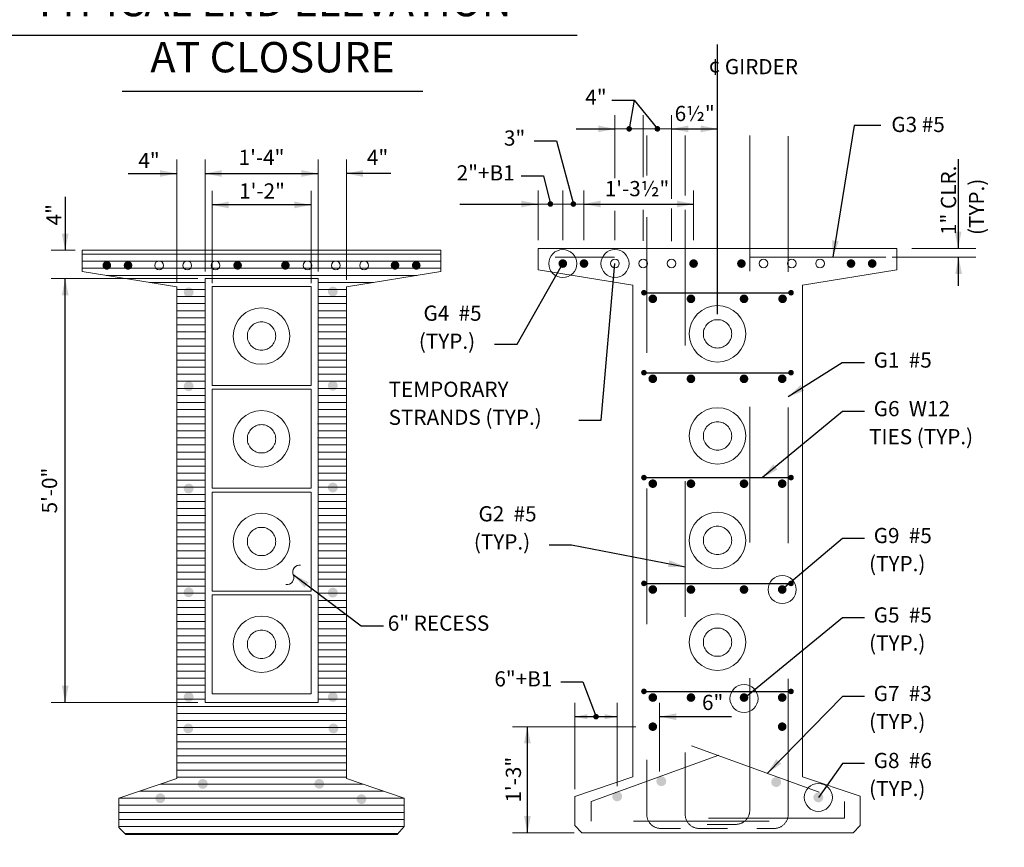
# Model space of a CAD drawing. Units: feet. Extents: x -0.02 to 2.72, y 0.07 to 1.91.
# Drawn here: x 1.25 to 1.98, y 0.42 to 1.03 of the extents above; entities that cross this region are included whole.
import ezdxf

# ---------------------------------------------------------------- set-up
doc = ezdxf.new("R2010")
doc.units = ezdxf.units.FT
for name, pattern in [('A', [0]), ('B', [0]), ('BLANK', [0]), ('D', [0]), ('DASH', [0.016403, 0.009842, -0.003281, -0.003281]), ('DEFAULT', [0]), ('REBAR', [0.049217, 0.045933, -0.003283])]:
    doc.linetypes.add(name, pattern=pattern)
doc.layers.add('Graphics', color=1, linetype='Continuous')
doc.styles.add('BR35', font='BRIDT__.TTF')
doc.styles.add('BR70', font='BRIDT__.TTF')

# ---------------------------------------------------------------- blocks, each defined once
blk = doc.blocks.new('END$MARK$7$178')
blk.add_hatch(color=1).paths.add_polyline_path([(-4.01, -0.81), (-4.01, 0.81), (0, 0)], flags=0)
blk = doc.blocks.new('END$MARK$8$164')
blk.add_hatch(color=1).paths.add_polyline_path([(-2.71, 0, 1), (0, 0, 1)], flags=0)
blk = doc.blocks.new('END$MARK$7$163')
blk.add_hatch(color=1).paths.add_polyline_path([(0, 0, 1), (2.71, 0, 1)], flags=0)
blk = doc.blocks.new('END$MARK$7$177')
blk.add_hatch(color=1).paths.add_polyline_path([(4.01, 0.81), (4.01, -0.81), (0, 0)], flags=0)
blk = doc.blocks.new('SECB')
h = blk.add_hatch(color=1)
h.paths.add_polyline_path([(29.047, 7.462, -1), (28.93, 7.462, -1)], flags=0)
h.paths.add_polyline_path([(29.544, 7.281, -1), (29.427, 7.281, -1)], flags=0)
h.paths.add_polyline_path([(27.576, 7.472, 1), (27.693, 7.472, 1)], flags=0)
h.paths.add_polyline_path([(27.056, 7.293, 1), (27.173, 7.293, 1)], flags=0)
at = {"color": 1}
for p, q in [((28.297, 12.98), (28.297, 16.162)), ((31.133, 14.809), (31.133, 13.755)), ((31.133, 14.238), (31.133, 13.755)), ((31.139, 13.314), (31.139, 13.651)), ((27.114, 8.233), (26.614, 8.233)), ((28.462, 8.233), (27.614, 8.233)), ((26.056, 6.865), (26.056, 8.115))]:
    blk.add_line(p, q, dxfattribs=at)
at = {"color": 3, "linetype": 'REBAR', "lineweight": 0}
for p, q in [((27.463, 15.087), (27.463, 14.616)), ((27.916, 15.087), (27.916, 14.38)), ((30.281, 13.651), (26.383, 13.651))]:
    blk.add_line(p, q, dxfattribs=at)
at = {"color": 1, "linetype": 'A', "lineweight": 0}
for p, q in [((30.588, 13.755), (31.341, 13.755)), ((30.355, 13.651), (31.341, 13.651)), ((26.614, 8.395), (26.614, 7.38)), ((27.114, 8.395), (27.114, 7.415)), ((27.614, 8.395), (27.614, 7.587)), ((27.336, 8.115), (25.88, 8.115)), ((26.607, 6.865), (25.88, 6.865))]:
    blk.add_line(p, q, dxfattribs=at)
at = {"color": 3}
for p, q in [((27.463, 13.233), (29.13, 13.233)), ((27.463, 12.29), (29.13, 12.29)), ((27.463, 11.053), (29.13, 11.053)), ((27.463, 9.805), (29.13, 9.805)), ((27.463, 8.531), (29.13, 8.531))]:
    blk.add_line(p, q, dxfattribs=at)
at = {"color": 1}
blk.add_lwpolyline([(30.223, 15.205), (29.907, 15.205), (29.656, 13.651)], dxfattribs=at)
at = {"color": 3, "linetype": 'REBAR', "lineweight": 0}
for points in [[(28.677, 15.087), (28.677, 7.13, -0.414214), (28.511, 6.963), (28.177, 6.963)], [(28.761, 6.915), (28.963, 6.915, 0.414214), (29.13, 7.081), (29.13, 15.087)], [(27.916, 14.21), (27.916, 7.081, 0.414214), (28.083, 6.915), (28.416, 6.915)], [(27.463, 14.123), (27.463, 7.081, 0.414214), (27.63, 6.915), (27.859, 6.915)]]:
    blk.add_lwpolyline(points, format="xyb", dxfattribs=at)
at = {"color": 6, "linetype": 'D', "lineweight": 0}
blk.add_lwpolyline([(27.297, 7.524), (26.614, 7.292), (26.614, 6.949), (26.698, 6.865), (29.896, 6.865), (29.979, 6.949), (29.979, 7.294), (29.297, 7.524), (29.297, 13.324), (30.411, 13.505), (30.411, 13.755), (26.182, 13.755), (26.182, 13.505), (27.297, 13.324)], close=True, dxfattribs=at)
at = {"color": 3, "linetype": 'REBAR', "lineweight": 0}
for points in [[(28.907, 7), (26.809, 7), (26.809, 7.234), (28.6, 7.885)], [(27.99, 7.888), (29.792, 7.234), (29.792, 7.036), (27.763, 7.036)]]:
    blk.add_lwpolyline(points, dxfattribs=at)
at = {"color": 6, "linetype": 'D', "lineweight": 0}
for centre in [(28.297, 12.748), (28.297, 11.544), (28.297, 10.312), (28.297, 9.112)]:
    blk.add_circle(centre, 0.333, dxfattribs=at)
at = {"color": 1, "linetype": 'DASH', "lineweight": 0}
for centre in [(28.297, 12.748), (28.297, 11.544), (28.297, 10.312), (28.297, 9.112)]:
    blk.add_circle(centre, 0.167, dxfattribs=at)
at = {"color": 1}
for name, p, xscale, yscale, zscale, rotation in [('END$MARK$7$178', (31.133, 13.755), 0.04921259842519689, 0.04921259842519689, 0.04921259842519689, 270), ('END$MARK$7$178', (31.133, 13.755), 0.04921259842519689, 0.04921259842519689, 0.04921259842519689, 270), ('END$MARK$7$178', (29.656, 13.651), 0.04921259842519689, 0.04921259842519689, 0.04921259842519689, 260.818070616835), ('END$MARK$7$178', (31.139, 13.651), 0.04921259842519689, 0.04921259842519689, 0.04921259842519689, 90), ('END$MARK$7$178', (26.614, 8.233), 0.03690944881889767, 0.03690944881889767, 0.03690944881889767, 180), ('END$MARK$7$177', (27.114, 8.233), 0.03690944881889767, 0.03690944881889767, 0.03690944881889767, 180), ('END$MARK$7$178', (27.614, 8.233), 0.04921259842519689, 0.04921259842519689, 0.04921259842519689, 180), ('END$MARK$7$178', (26.056, 8.115), 0.04921259842519689, 0.04921259842519689, 0.04921259842519689, 89.99999999999979), ('END$MARK$7$177', (26.056, 6.865), 0.04921259842519689, 0.04921259842519689, 0.04921259842519689, 89.99999999999979)]:
    blk.add_blockref(name, p, dxfattribs=dict(at, xscale=xscale, yscale=yscale, zscale=zscale, rotation=rotation))
at = {"color": 3, "xscale": 0.02460629921259845, "yscale": 0.02460629921259845, "zscale": 0.02460629921259845}
for name, p in [('END$MARK$8$164', (27.463, 13.233)), ('END$MARK$7$163', (29.13, 13.233)), ('END$MARK$8$164', (27.463, 12.29)), ('END$MARK$7$163', (29.13, 12.29)), ('END$MARK$8$164', (27.463, 11.053)), ('END$MARK$7$163', (29.13, 11.053)), ('END$MARK$8$164', (27.463, 9.805)), ('END$MARK$7$163', (29.13, 9.805)), ('END$MARK$8$164', (27.463, 8.531)), ('END$MARK$7$163', (29.13, 8.531))]:
    blk.add_blockref(name, p, dxfattribs=at)
at = {"color": 3, "char_height": 0.17913, "line_spacing_factor": 1.107692, "style": 'BR35'}
for s, insert, attachment_point in [('\\fBridgeTech|b0|i1|c0|p66;¢ GIRDER', (28.193, 15.989), 1), ('\\fBridgeTech|b0|i1|c0|p66; G3 #5', (30.291, 15.128), 7), ('\\fBridgeTech|b0|i1|c0|p66;6"', (28.114, 8.312), 7)]:
    blk.add_mtext(s, dxfattribs=dict(at, insert=insert, attachment_point=attachment_point))
for s, insert, attachment_point, rotation in [('\\fBridgeTech|b0|i1|c0|p66;1" CLR.\\P(TYP.)', (31.44, 13.914), 7, 90), ('\\fBridgeTech|b0|i1|c0|p66;1\'-3"', (25.891, 7.49), 5, 90.111)]:
    blk.add_mtext(s, dxfattribs=dict(at, insert=insert, attachment_point=attachment_point, rotation=rotation))
blk = doc.blocks.new('SECB$0')
h = blk.add_hatch(color=1)
h.paths.add_polyline_path([(0.3749, 0.2984, -1), (0.3167, 0.2984, -1)], flags=0)
h.paths.add_polyline_path([(0.6235, 0.2079, -1), (0.5653, 0.2079, -1)], flags=0)
h.paths.add_polyline_path([(-0.3701, 0.298, 1), (-0.3119, 0.298, 1)], flags=0)
h.paths.add_polyline_path([(-0.6202, 0.2136, 1), (-0.562, 0.2136, 1)], flags=0)
h.paths.add_polyline_path([(-0.4554, 0.625, 1), (-0.3972, 0.625, 1)], flags=0)
h.paths.add_polyline_path([(0.4001, 0.625, 1), (0.4583, 0.625, 1)], flags=0)
blk = doc.blocks.new('SECB$1')
h = blk.add_hatch(color=1)
h.paths.add_polyline_path([(0.4547, -0.1623, -1), (0.3965, -0.1623, -1)], flags=0)
h.paths.add_polyline_path([(0.4547, -1.9378, -1), (0.3965, -1.9378, -1)], flags=0)
h.paths.add_polyline_path([(0.4547, -1.3182, -1), (0.3965, -1.3182, -1)], flags=0)
h.paths.add_polyline_path([(-0.4531, -0.7212, 1), (-0.3949, -0.7212, 1)], flags=0)
h.paths.add_polyline_path([(-0.4531, -1.3238, 1), (-0.3949, -1.3238, 1)], flags=0)
h.paths.add_polyline_path([(-0.4531, -1.936, 1), (-0.3949, -1.936, 1)], flags=0)
h.paths.add_polyline_path([(0.4547, -0.7179, -1), (0.3965, -0.7179, -1)], flags=0)
h.paths.add_polyline_path([(-0.3949, -0.167, -1), (-0.4531, -0.167, -1)], flags=0)
h.paths.add_polyline_path([(-0.4531, -2.5529, 1), (-0.3949, -2.5529, 1)], flags=0)
h.paths.add_polyline_path([(0.3965, -2.5529, 1), (0.4547, -2.5529, 1)], flags=0)
blk = doc.blocks.new('recess')
at = {"color": 1, "linetype": 'DEFAULT', "lineweight": 0}
for p, q in [((-1.003, 7.961), (-1.003, 6.507)), ((-0.669, 7.961), (-0.669, 6.64)), ((0.664, 7.961), (0.664, 6.64)), ((0.997, 7.961), (0.997, 6.542)), ((-2.483, 6.89), (-2.201, 6.89)), ((-2.483, 6.556), (-0.753, 6.556)), ((-2.483, 1.556), (-0.753, 1.556))]:
    blk.add_line(p, q, dxfattribs=at)
at = {"color": 1}
for p, q in [((-1.576, 7.795), (-1.003, 7.795)), ((-0.669, 7.795), (0.664, 7.795)), ((1.52, 7.795), (0.997, 7.795)), ((-2.317, 7.521), (-2.317, 6.89)), ((0.581, 7.424), (-0.586, 7.424)), ((-2.317, 1.556), (-2.317, 6.556))]:
    blk.add_line(p, q, dxfattribs=at)
at = {"color": 1, "linetype": 'BLANK', "lineweight": 0}
for p, q in [((-0.669, 7.795), (0.664, 7.795)), ((-2.317, 1.556), (-2.317, 6.556))]:
    blk.add_line(p, q, dxfattribs=at)
at = {"color": 1, "linetype": 'A', "lineweight": 0}
for p, q in [((-0.586, 6.503), (-0.586, 7.59)), ((0.581, 6.503), (0.581, 7.59))]:
    blk.add_line(p, q, dxfattribs=at)
at = {"color": 6, "linetype": 'D', "lineweight": 0}
for points in [[(1.596, 0), (1.68, 0.094), (1.68, 0.429), (0.997, 0.659), (0.997, 6.458), (2.112, 6.64), (2.112, 6.89), (-2.117, 6.89), (-2.117, 6.64), (-1.003, 6.458), (-1.003, 0.659), (-1.685, 0.427), (-1.685, 0.083), (-1.602, 0)], [(-0.669, 3.51), (-0.669, 1.556), (0.664, 1.556), (0.664, 6.556), (-0.669, 6.556), (-0.669, 3.517)], [(-0.586, 5.295), (0.581, 5.295), (0.581, 6.461), (-0.586, 6.461)], [(-0.586, 4.502), (-0.586, 4.083), (0.581, 4.083), (0.581, 5.25), (-0.586, 5.25), (-0.586, 4.51)], [(-0.586, 2.871), (0.581, 2.871), (0.581, 4.038), (-0.586, 4.038)], [(-0.586, 1.659), (0.581, 1.659), (0.581, 2.826), (-0.586, 2.826)]]:
    blk.add_lwpolyline(points, close=True, dxfattribs=at)
at = {"color": 1, "linetype": 'A', "lineweight": 0}
blk.add_lwpolyline([(-1.602, 0), (1.596, 0), (1.68, 0.094), (1.68, 0.429), (0.997, 0.659), (0.997, 6.458), (2.112, 6.64), (2.112, 6.89), (-2.117, 6.89), (-2.117, 6.64), (-1.003, 6.458), (-1.003, 0.659), (-1.685, 0.427), (-1.685, 0.083)], close=True, dxfattribs=at)
at = {"color": 6, "linetype": 'D', "lineweight": 0}
for centre in [(-0.003, 5.878), (-0.003, 4.666), (-0.003, 3.455), (-0.003, 2.243)]:
    blk.add_circle(centre, 0.333, dxfattribs=at)
at = {"color": 1, "linetype": 'DASH', "lineweight": 0}
for centre in [(-0.003, 5.878), (-0.003, 4.666), (-0.003, 3.455), (-0.003, 2.243)]:
    blk.add_circle(centre, 0.167, dxfattribs=at)
at = {"color": 1, "xscale": 0.04921259842519689, "yscale": 0.04921259842519689, "zscale": 0.04921259842519689}
for name, p in [('END$MARK$7$178', (-1.003, 7.795)), ('END$MARK$7$177', (-0.669, 7.795)), ('END$MARK$7$178', (0.664, 7.795))]:
    blk.add_blockref(name, p, dxfattribs=at)
for name, p, rotation in [('END$MARK$7$178', (0.997, 7.795), 180), ('END$MARK$7$178', (-0.586, 7.424), 179.9999999999999), ('END$MARK$7$177', (0.581, 7.424), 179.9999999999999), ('END$MARK$7$178', (-2.317, 6.89), 270), ('END$MARK$7$178', (-2.317, 6.556), 90), ('END$MARK$7$177', (-2.317, 1.556), 90)]:
    blk.add_blockref(name, p, dxfattribs=dict(at, rotation=rotation))
at = {"color": 3, "char_height": 0.17913, "line_spacing_factor": 1.107692, "style": 'BR35'}
for s, insert, attachment_point in [('\\fBridgeTech|b0|i1|c0|p66;4"', (-1.329, 7.859), 8), ('\\fBridgeTech|b0|i1|c0|p66;1\'-4"', (-0.003, 7.895), 8), ('\\fBridgeTech|b0|i1|c0|p66;4"', (1.365, 7.895), 8), ('\\fBridgeTech|b0|i1|c0|p66;1\'-2"', (-0.267, 7.589), 4)]:
    blk.add_mtext(s, dxfattribs=dict(at, insert=insert, attachment_point=attachment_point))
at = {"color": 3, "char_height": 0.17913, "attachment_point": 8, "rotation": 90, "line_spacing_factor": 1.107692, "style": 'BR35'}
for s, insert in [('\\fBridgeTech|b0|i1|c0|p66;4"', (-2.362, 7.309)), ('\\fBridgeTech|b0|i1|c0|p66;5\'-0"', (-2.413, 4.056))]:
    blk.add_mtext(s, dxfattribs=dict(at, insert=insert))
blk = doc.blocks.new('END$MARK$7$179')
blk.add_hatch(color=1).paths.add_polyline_path([(-4.01, -0.81), (-4.01, 0.81), (0, 0)], flags=0)
at = {"color": 1, "linetype": 'B', "lineweight": 0}
blk.add_lwpolyline([(0, 2.93, 0.57735), (0, 0, -0.57735), (0, -2.93)], format="xyb", dxfattribs=at)
blk = doc.blocks.new('TEXT_CALLOUT')
at = {"color": 1}
blk.add_lwpolyline([(-0.052, -0.165), (-0.315, -0.165), (-1.114, 0.439)], dxfattribs=at)
at = {"color": 1, "xscale": 0.04921259842519689, "yscale": 0.04921259842519689, "zscale": 0.04921259842519689, "rotation": 142.8885558992958}
blk.add_blockref('END$MARK$7$179', (-1.114, 0.439), dxfattribs=at)
at = {"color": 3, "insert": (0, -0.041), "char_height": 0.17913, "attachment_point": 1, "line_spacing_factor": 1.107692, "style": 'BR35'}
blk.add_mtext('\\fBridgeTech|b0|i1|c0|p66;6" RECESS', dxfattribs=at)
blk = doc.blocks.new('END$MARK$7$206')
at = {"color": 1, "linetype": 'DEFAULT', "lineweight": 0}
blk.add_circle((0, 0), 0.96, dxfattribs=at)
blk = doc.blocks.new('TEXT_CALLOUT$13')
at = {"color": 1}
blk.add_lwpolyline([(1.026, -0.567), (1.294, -0.567), (1.833, 0.383)], dxfattribs=at)
at = {"color": 1, "xscale": 0.172244094488189, "yscale": 0.172244094488189, "zscale": 0.172244094488189, "rotation": 60.45703422815393}
blk.add_blockref('END$MARK$7$206', (1.833, 0.383), dxfattribs=at)
at = {"color": 3, "insert": (0.136, -0.112), "char_height": 0.17913, "attachment_point": 1, "line_spacing_factor": 1.107692, "style": 'BR35'}
blk.add_mtext('\\fBridgeTech|b0|i1|c0|p66; G4  #5\\P(TYP.)', dxfattribs=at)
blk = doc.blocks.new('TEXT_CALLOUT$14')
at = {"color": 1}
blk.add_lwpolyline([(2.023, -0.496), (2.286, -0.496), (2.448, 1.352)], dxfattribs=at)
at = {"color": 1, "xscale": 0.172244094488189, "yscale": 0.172244094488189, "zscale": 0.172244094488189, "rotation": 84.98353388579336}
blk.add_blockref('END$MARK$7$206', (2.448, 1.352), dxfattribs=at)
at = {"color": 3, "insert": (-0.22, -0.041), "char_height": 0.17913, "attachment_point": 1, "line_spacing_factor": 1.107692, "style": 'BR35'}
blk.add_mtext('\\fBridgeTech|b0|i1|c0|p66;TEMPORARY \\PSTRANDS (TYP.)', dxfattribs=at)
blk = doc.blocks.new('END$MARK$8$165')
blk.add_hatch(color=1).paths.add_polyline_path([(-1.35, 0, 1), (1.35, 0, 1)], flags=0)
blk = doc.blocks.new('TEXT_CALLOUT$15')
at = {"color": 1}
for points in [[(0.378, -0.313), (0.641, -0.313), (0.581, -0.651)], [(0.378, -0.313), (0.641, -0.313), (0.914, -0.651)]]:
    blk.add_lwpolyline(points, dxfattribs=at)
at = {"color": 1, "xscale": 0.02460629921259844, "yscale": 0.02460629921259844, "zscale": 0.02460629921259844}
for p, rotation in [((0.581, -0.651), 259.9120840899126), ((0.914, -0.651), 308.9111392968639)]:
    blk.add_blockref('END$MARK$8$165', p, dxfattribs=dict(at, rotation=rotation))
at = {"color": 3, "insert": (0.064, -0.188), "char_height": 0.17913, "attachment_point": 1, "line_spacing_factor": 1.107692, "style": 'BR35'}
blk.add_mtext('\\fBridgeTech|b0|i1|c0|p66;4"', dxfattribs=at)
blk = doc.blocks.new('TEXT_CALLOUT$16')
at = {"color": 1}
blk.add_lwpolyline([(0.35, -0.078), (0.613, -0.078), (0.813, -0.822)], dxfattribs=at)
at = {"color": 1, "xscale": 0.02460629921259845, "yscale": 0.02460629921259845, "zscale": 0.02460629921259845, "rotation": 285.1108200688727}
blk.add_blockref('END$MARK$8$165', (0.813, -0.822), dxfattribs=at)
at = {"color": 3, "insert": (-0.005, 0.046), "char_height": 0.17913, "attachment_point": 1, "line_spacing_factor": 1.107692, "style": 'BR35'}
blk.add_mtext('\\fBridgeTech|b0|i1|c0|p66;3"', dxfattribs=at)
blk = doc.blocks.new('TEXT_CALLOUT$17')
at = {"color": 1}
blk.add_lwpolyline([(0.72, -0.165), (0.983, -0.165), (1.066, -0.498)], dxfattribs=at)
at = {"color": 1, "xscale": 0.02460629921259844, "yscale": 0.02460629921259844, "zscale": 0.02460629921259844, "rotation": 284.034861457534}
blk.add_blockref('END$MARK$8$165', (1.066, -0.498), dxfattribs=at)
at = {"color": 3, "insert": (-0.039, -0.041), "char_height": 0.17913, "attachment_point": 1, "line_spacing_factor": 1.107692, "style": 'BR35'}
blk.add_mtext('\\fBridgeTech|b0|i1|c0|p66;2"+B1', dxfattribs=at)
blk = doc.blocks.new('TEXT_CALLOUT$18')
at = {"color": 1}
blk.add_lwpolyline([(0.674, 0.04), (0.937, 0.04), (2.276, -0.219)], dxfattribs=at)
at = {"color": 1, "xscale": 0.04921259842519688, "yscale": 0.04921259842519688, "zscale": 0.04921259842519688, "rotation": 349.0402794062699}
blk.add_blockref('END$MARK$7$178', (2.276, -0.219), dxfattribs=at)
at = {"color": 3, "insert": (-0.215, 0.495), "char_height": 0.17913, "attachment_point": 1, "line_spacing_factor": 1.107692, "style": 'BR35'}
blk.add_mtext('\\fBridgeTech|b0|i1|c0|p66; G2  #5\\P(TYP.)', dxfattribs=at)
blk = doc.blocks.new('TEXT_CALLOUT$19')
at = {"color": 1}
blk.add_lwpolyline([(0.782, -0.449), (1.044, -0.449), (1.198, -0.86)], dxfattribs=at)
at = {"color": 1, "xscale": 0.02460629921259844, "yscale": 0.02460629921259844, "zscale": 0.02460629921259844, "rotation": 290.4747031226157}
blk.add_blockref('END$MARK$8$165', (1.198, -0.86), dxfattribs=at)
at = {"color": 3, "insert": (0, -0.324), "char_height": 0.17913, "attachment_point": 1, "line_spacing_factor": 1.107692, "style": 'BR35'}
blk.add_mtext('\\fBridgeTech|b0|i1|c0|p66;6"+B1', dxfattribs=at)
blk = doc.blocks.new('TEXT_CALLOUT$20')
at = {"color": 1}
blk.add_lwpolyline([(-0.047, -0.236), (-0.31, -0.236), (-1.197, -1.144)], dxfattribs=at)
at = {"color": 1, "xscale": 0.04921259842519688, "yscale": 0.04921259842519688, "zscale": 0.04921259842519688, "rotation": 225.6647734910854}
blk.add_blockref('END$MARK$7$178', (-1.197, -1.144), dxfattribs=at)
at = {"color": 3, "insert": (0.005, -0.112), "char_height": 0.17913, "attachment_point": 1, "line_spacing_factor": 1.107692, "style": 'BR35'}
blk.add_mtext('\\fBridgeTech|b0|i1|c0|p66; G7  #3\\P(TYP.)', dxfattribs=at)
blk = doc.blocks.new('TEXT_CALLOUT$21')
at = {"color": 1}
blk.add_lwpolyline([(-0.241, -0.057), (-0.503, -0.057), (-0.786, -0.458)], dxfattribs=at)
at = {"color": 1, "xscale": 0.1722440944881891, "yscale": 0.1722440944881891, "zscale": 0.1722440944881891, "rotation": 234.7960082364}
blk.add_blockref('END$MARK$7$206', (-0.786, -0.458), dxfattribs=at)
at = {"color": 3, "insert": (-0.188, 0.067), "char_height": 0.17913, "attachment_point": 1, "line_spacing_factor": 1.107692, "style": 'BR35'}
blk.add_mtext('\\fBridgeTech|b0|i1|c0|p66; G8  #6 \\P(TYP.) ', dxfattribs=at)
blk = doc.blocks.new('TEXT_CALLOUT$22')
at = {"color": 1}
blk.add_lwpolyline([(0.178, 0.505), (-0.085, 0.505), (-0.723, 0.106)], dxfattribs=at)
at = {"color": 1, "xscale": 0.04921259842519688, "yscale": 0.04921259842519688, "zscale": 0.04921259842519688, "rotation": 212.0163157705188}
blk.add_blockref('END$MARK$7$178', (-0.723, 0.106), dxfattribs=at)
at = {"color": 3, "insert": (0.23, 0.629), "char_height": 0.17913, "attachment_point": 1, "line_spacing_factor": 1.107692, "style": 'BR35'}
blk.add_mtext('\\fBridgeTech|b0|i1|c0|p66; G1  #5', dxfattribs=at)
blk = doc.blocks.new('TEXT_CALLOUT$23')
at = {"color": 1}
blk.add_lwpolyline([(-0.052, -0.165), (-0.315, -0.165), (-1.256, -0.944)], dxfattribs=at)
at = {"color": 1, "xscale": 0.04921259842519686, "yscale": 0.04921259842519686, "zscale": 0.04921259842519686, "rotation": 219.6038174959607}
blk.add_blockref('END$MARK$7$178', (-1.256, -0.944), dxfattribs=at)
at = {"color": 3, "insert": (0, -0.041), "char_height": 0.17913, "attachment_point": 1, "line_spacing_factor": 1.107692, "style": 'BR35'}
blk.add_mtext('\\fBridgeTech|b0|i1|c0|p66; G6  W12\\PTIES (TYP.)', dxfattribs=at)
blk = doc.blocks.new('TEXT_CALLOUT$24')
at = {"color": 1}
blk.add_lwpolyline([(-0.052, -0.165), (-0.315, -0.165), (-1.024, -0.767)], dxfattribs=at)
at = {"color": 1, "xscale": 0.1722440944881891, "yscale": 0.1722440944881891, "zscale": 0.1722440944881891, "rotation": 220.3116847921217}
blk.add_blockref('END$MARK$7$206', (-1.024, -0.767), dxfattribs=at)
at = {"color": 3, "insert": (0, -0.041), "char_height": 0.17913, "attachment_point": 1, "line_spacing_factor": 1.107692, "style": 'BR35'}
blk.add_mtext('\\fBridgeTech|b0|i1|c0|p66; G9  #5\\P(TYP.)', dxfattribs=at)
blk = doc.blocks.new('TEXT_CALLOUT$25')
at = {"color": 1}
blk.add_lwpolyline([(-0.052, -0.165), (-0.315, -0.165), (-1.474, -1.116)], dxfattribs=at)
at = {"color": 1, "xscale": 0.1722440944881891, "yscale": 0.1722440944881891, "zscale": 0.1722440944881891, "rotation": 219.3486765240131}
blk.add_blockref('END$MARK$7$206', (-1.474, -1.116), dxfattribs=at)
at = {"color": 3, "insert": (0, -0.041), "char_height": 0.17913, "attachment_point": 1, "line_spacing_factor": 1.107692, "style": 'BR35'}
blk.add_mtext('\\fBridgeTech|b0|i1|c0|p66; G5  #5\\P(TYP.)', dxfattribs=at)
blk = doc.blocks.new('TEXT_CALLOUT$31')
at = {"color": 1}
blk.add_lwpolyline([(1.05, -0.657), (1.771, -0.657), (2.74, 0.58)], dxfattribs=at)
at = {"color": 1, "xscale": 0.04921259842519688, "yscale": 0.04921259842519688, "zscale": 0.04921259842519688, "rotation": 51.91685930238246}
blk.add_blockref('END$MARK$7$178', (2.74, 0.58), dxfattribs=at)
at = {"color": 3, "insert": (0.161, -0.202), "char_height": 0.17913, "attachment_point": 1, "line_spacing_factor": 1.107692, "style": 'BR35'}
blk.add_mtext('\\fBridgeTech|b0|i1|c0|p66;1" CHAMFER\\P(TYP.)', dxfattribs=at)
blk = doc.blocks.new('HATCH')
at = {"color": 1, "linetype": 'A', "lineweight": 0}
for p, q in [((-2.117, 6.844), (2.112, 6.844)), ((-2.117, 6.76), (2.112, 6.76)), ((-2.117, 6.677), (2.112, 6.677)), ((-1.835, 6.594), (1.83, 6.594)), ((-1.323, 6.51), (-0.669, 6.51)), ((0.664, 6.51), (1.318, 6.51)), ((-1.003, 6.427), (-0.669, 6.427)), ((0.664, 6.427), (0.997, 6.427)), ((-1.003, 6.344), (-0.669, 6.344)), ((0.664, 6.344), (0.997, 6.344)), ((-1.003, 6.26), (-0.663, 6.26)), ((-1.003, 6.177), (-0.669, 6.177)), ((0.664, 6.26), (0.997, 6.26)), ((0.664, 6.177), (0.997, 6.177)), ((-1.003, 6.094), (-0.669, 6.094)), ((0.664, 6.094), (0.997, 6.094)), ((-1.003, 6.01), (-0.669, 6.01)), ((-1.003, 5.927), (-0.661, 5.927)), ((0.664, 6.01), (0.997, 6.01)), ((0.664, 5.927), (0.997, 5.927)), ((-1.003, 5.844), (-0.669, 5.844)), ((0.664, 5.844), (0.997, 5.844)), ((-1.003, 5.76), (-0.669, 5.76)), ((0.664, 5.76), (0.997, 5.76)), ((-1.003, 5.677), (-0.669, 5.677)), ((-1.003, 5.594), (-0.669, 5.594)), ((0.659, 5.594), (0.997, 5.594)), ((0.664, 5.677), (0.997, 5.677)), ((-1.003, 5.51), (-0.669, 5.51)), ((0.664, 5.51), (0.997, 5.51)), ((-1.003, 5.427), (-0.669, 5.427)), ((-1.003, 5.344), (-0.669, 5.344)), ((0.664, 5.427), (0.997, 5.427)), ((0.664, 5.344), (0.997, 5.344)), ((-1.003, 5.26), (-0.669, 5.26)), ((0.664, 5.26), (0.997, 5.26)), ((-1.003, 5.177), (-0.669, 5.177)), ((0.664, 5.177), (0.997, 5.177)), ((-1.003, 5.094), (-0.669, 5.094)), ((-1.003, 5.01), (-0.669, 5.01)), ((0.664, 5.094), (0.997, 5.094)), ((0.664, 5.01), (0.997, 5.01)), ((-1.003, 4.927), (-0.669, 4.927)), ((0.664, 4.927), (0.997, 4.927)), ((-1.003, 4.844), (-0.669, 4.844)), ((-1.003, 4.76), (-0.669, 4.76)), ((0.656, 4.844), (0.997, 4.844)), ((0.664, 4.76), (0.997, 4.76)), ((-1.003, 4.677), (-0.664, 4.677)), ((0.656, 4.677), (0.997, 4.677)), ((-1.003, 4.594), (-0.669, 4.594)), ((0.664, 4.594), (0.997, 4.594)), ((-1.003, 4.51), (-0.669, 4.51)), ((-1.003, 4.427), (-0.669, 4.427)), ((0.664, 4.51), (0.997, 4.51)), ((0.664, 4.427), (0.997, 4.427)), ((-1.003, 4.344), (-0.669, 4.344)), ((0.664, 4.344), (0.997, 4.344)), ((-1.003, 4.26), (-0.669, 4.26)), ((0.664, 4.26), (0.997, 4.26)), ((-1.003, 4.177), (-0.669, 4.177)), ((-1.003, 4.094), (-0.669, 4.094)), ((0.664, 4.177), (0.997, 4.177)), ((0.664, 4.094), (0.997, 4.094)), ((-1.003, 4.01), (-0.669, 4.01)), ((0.664, 4.01), (0.997, 4.01)), ((-1.003, 3.927), (-0.669, 3.927)), ((-1.003, 3.844), (-0.669, 3.844)), ((0.664, 3.927), (0.997, 3.927)), ((0.664, 3.844), (0.997, 3.844)), ((-1.003, 3.76), (-0.659, 3.76)), ((0.664, 3.76), (0.997, 3.76)), ((-1.003, 3.677), (-0.669, 3.677)), ((0.664, 3.677), (0.997, 3.677)), ((-1.003, 3.594), (-0.669, 3.594)), ((-1.003, 3.51), (-0.669, 3.51)), ((0.664, 3.594), (0.997, 3.594)), ((0.664, 3.51), (0.997, 3.51)), ((-1.003, 3.427), (-0.669, 3.427)), ((0.664, 3.427), (0.997, 3.427)), ((-1.003, 3.344), (-0.669, 3.344)), ((-1.003, 3.26), (-0.669, 3.26)), ((0.664, 3.344), (0.997, 3.344)), ((0.664, 3.26), (0.997, 3.26)), ((-1.003, 3.177), (-0.669, 3.177)), ((0.664, 3.177), (0.997, 3.177)), ((-1.003, 3.094), (-0.669, 3.094)), ((0.67, 3.094), (0.997, 3.094)), ((-1.003, 3.01), (-0.669, 3.01)), ((-1.003, 2.927), (-0.669, 2.927)), ((0.664, 2.927), (0.997, 2.927)), ((0.669, 3.01), (0.997, 3.01)), ((-1.003, 2.844), (-0.669, 2.844)), ((0.664, 2.844), (0.997, 2.844)), ((-1.003, 2.76), (-0.669, 2.76)), ((-1.003, 2.677), (-0.669, 2.677)), ((0.664, 2.76), (0.997, 2.76)), ((0.664, 2.677), (0.997, 2.677)), ((-1.003, 2.594), (-0.669, 2.594)), ((0.664, 2.594), (0.997, 2.594)), ((-1.003, 2.51), (-0.669, 2.51)), ((0.664, 2.51), (0.997, 2.51)), ((-1.003, 2.427), (-0.669, 2.427)), ((-1.003, 2.344), (-0.669, 2.344)), ((0.664, 2.427), (0.997, 2.427)), ((0.664, 2.344), (0.997, 2.344)), ((-1.003, 2.26), (-0.669, 2.26)), ((0.664, 2.26), (0.997, 2.26)), ((-1.003, 2.177), (-0.669, 2.177)), ((-1.003, 2.094), (-0.669, 2.094)), ((0.664, 2.177), (0.997, 2.177)), ((0.664, 2.094), (0.997, 2.094)), ((-1.003, 2.01), (-0.669, 2.01)), ((0.664, 2.01), (0.997, 2.01)), ((-1.003, 1.927), (-0.669, 1.927)), ((0.664, 1.927), (0.997, 1.927)), ((-1.003, 1.844), (-0.669, 1.844)), ((-1.003, 1.76), (-0.669, 1.76)), ((0.664, 1.844), (0.997, 1.844)), ((0.664, 1.76), (0.997, 1.76)), ((-1.003, 1.677), (-0.669, 1.677)), ((0.664, 1.677), (0.997, 1.677)), ((-1.003, 1.594), (-0.669, 1.594)), ((-1.003, 1.51), (0.997, 1.51)), ((0.664, 1.594), (0.997, 1.594)), ((-1.003, 1.427), (0.997, 1.427)), ((-1.003, 1.344), (0.997, 1.344)), ((-1.003, 1.26), (0.997, 1.26)), ((-1.003, 1.177), (0.997, 1.177)), ((-1.003, 1.094), (0.997, 1.094)), ((-1.003, 1.01), (0.997, 1.01)), ((-1.003, 0.927), (0.997, 0.927)), ((-1.003, 0.844), (0.997, 0.844)), ((-1.003, 0.76), (0.997, 0.76)), ((-1.194, 0.594), (1.19, 0.594)), ((-1.003, 0.677), (0.997, 0.677)), ((-1.44, 0.51), (1.437, 0.51)), ((-1.685, 0.427), (1.68, 0.427)), ((-1.685, 0.344), (1.68, 0.344)), ((-1.685, 0.26), (1.68, 0.26)), ((-1.685, 0.177), (1.68, 0.177)), ((-1.685, 0.094), (1.679, 0.094)), ((-1.612, 0.01), (1.605, 0.01))]:
    blk.add_line(p, q, dxfattribs=at)
blk = doc.blocks.new('DIMCHAIN$0')
at = {"color": 1, "linetype": 'DEFAULT', "lineweight": 0}
for p, q in [((16.79, 16.907), (16.79, 16.322)), ((17.082, 16.907), (17.082, 16.322))]:
    blk.add_line(p, q, dxfattribs=at)
at = {"color": 1, "linetype": 'A', "lineweight": 0}
for p, q in [((17.332, 16.907), (17.332, 16.322)), ((18.624, 16.907), (18.624, 16.322)), ((17.082, 16.747), (16.79, 16.747)), ((17.332, 16.747), (17.082, 16.747))]:
    blk.add_line(p, q, dxfattribs=at)
at = {"color": 1}
for p, q in [((15.87, 16.747), (16.79, 16.747)), ((17.332, 16.747), (18.624, 16.747))]:
    blk.add_line(p, q, dxfattribs=at)
at = {"color": 1, "xscale": 0.04921259842519689, "yscale": 0.04921259842519689, "zscale": 0.04921259842519689}
for name, p in [('END$MARK$7$178', (16.79, 16.747)), ('END$MARK$7$177', (17.332, 16.747)), ('END$MARK$7$178', (18.624, 16.747))]:
    blk.add_blockref(name, p, dxfattribs=at)
at = {"color": 3, "insert": (17.957, 16.839), "char_height": 0.17913, "attachment_point": 8, "line_spacing_factor": 1.107692, "style": 'BR35'}
blk.add_mtext('\\fBridgeTech|b0|i1|c0|p66;1\'-3½"', dxfattribs=at)
blk = doc.blocks.new('DIMCHAIN$1')
at = {"color": 1, "linetype": 'DEFAULT', "lineweight": 0}
for p, q in [((17.624, 17.793), (17.624, 17.052)), ((17.958, 17.793), (17.958, 17.062)), ((18.291, 17.793), (18.291, 16.809)), ((17.624, 16.665), (17.624, 16.322)), ((17.958, 16.678), (17.958, 16.311)), ((18.291, 16.694), (18.291, 16.307))]:
    blk.add_line(p, q, dxfattribs=at)
at = {"color": 1}
for p, q in [((17.168, 17.633), (17.624, 17.633)), ((18.291, 17.633), (18.833, 17.633))]:
    blk.add_line(p, q, dxfattribs=at)
at = {"color": 1, "linetype": 'A', "lineweight": 0}
for p, q in [((17.624, 17.633), (17.958, 17.633)), ((17.958, 17.633), (18.291, 17.633))]:
    blk.add_line(p, q, dxfattribs=at)
at = {"color": 1, "xscale": 0.04921259842519689, "yscale": 0.04921259842519689, "zscale": 0.04921259842519689}
for name, p in [('END$MARK$7$178', (17.624, 17.633)), ('END$MARK$7$177', (18.291, 17.633)), ('END$MARK$7$178', (18.833, 17.633))]:
    blk.add_blockref(name, p, dxfattribs=at)
at = {"color": 3, "insert": (18.564, 17.725), "char_height": 0.17913, "attachment_point": 8, "line_spacing_factor": 1.107692, "style": 'BR35'}
blk.add_mtext('\\fBridgeTech|b0|i1|c0|p66;6½"', dxfattribs=at)
blk = doc.blocks.new('TITLE$0')
at = {"color": 5}
for p, q in [((-0.22031, -0.03164), (0.22918, -0.03164)), ((-0.1061, -0.07298), (0.11558, -0.07298))]:
    blk.add_line(p, q, dxfattribs=at)
at = {"color": 5, "char_height": 0.0223917, "attachment_point": 2, "line_spacing_factor": 1.107692, "style": 'BR70'}
for s, insert in [('\\fBridgeTech|b0|i1|c0|p66;TYPICAL END ELEVATION', (0.00444, 0.00457)), ('\\fBridgeTech|b0|i1|c0|p66;AT CLOSURE', (0.00474, -0.03677))]:
    blk.add_mtext(s, dxfattribs=dict(at, insert=insert))
blk = doc.blocks.new('5_BAR')
blk.add_hatch(color=1).paths.add_polyline_path([(0.0292, 0, 1), (-0.0292, 0, 1)], flags=0)
blk = doc.blocks.new('5_BAR$0')
blk.add_hatch(color=1).paths.add_polyline_path([(0.0292, 0, 1), (-0.0292, 0, 1)], flags=0)
blk = doc.blocks.new('5_BAR$1')
blk.add_hatch(color=1).paths.add_polyline_path([(0.0292, 0, 1), (-0.0292, 0, 1)], flags=0)
blk = doc.blocks.new('5_BAR$2')
at = {"color": 3, "linetype": 'B', "lineweight": 0}
blk.add_circle((0, 0), 0.0292, dxfattribs=at)
blk = doc.blocks.new('5_BAR$3')
at = {"color": 3, "linetype": 'B', "lineweight": 0}
blk.add_circle((0, 0), 0.0292, dxfattribs=at)
blk = doc.blocks.new('5_BAR$4')
at = {"color": 3, "linetype": 'B', "lineweight": 0}
blk.add_circle((0, 0), 0.0292, dxfattribs=at)
blk = doc.blocks.new('5_BAR$5')
at = {"color": 3, "linetype": 'B', "lineweight": 0}
blk.add_circle((0, 0), 0.0292, dxfattribs=at)
blk = doc.blocks.new('5_BAR$6')
at = {"color": 3, "linetype": 'B', "lineweight": 0}
blk.add_circle((0, 0), 0.0292, dxfattribs=at)
blk = doc.blocks.new('5_BAR$7')
at = {"color": 3, "linetype": 'B', "lineweight": 0}
blk.add_circle((0, 0), 0.0292, dxfattribs=at)
blk = doc.blocks.new('5_BAR$8')
blk.add_hatch(color=1).paths.add_polyline_path([(0.0292, 0, 1), (-0.0292, 0, 1)], flags=0)
blk = doc.blocks.new('5_BAR$9')
blk.add_hatch(color=1).paths.add_polyline_path([(0.0292, 0, 1), (-0.0292, 0, 1)], flags=0)
blk = doc.blocks.new('5_BAR$10')
blk.add_hatch(color=1).paths.add_polyline_path([(0.0292, 0, 1), (-0.0292, 0, 1)], flags=0)
blk = doc.blocks.new('5_BAR$11')
blk.add_hatch(color=1).paths.add_polyline_path([(0.0292, 0, 1), (-0.0292, 0, 1)], flags=0)
blk = doc.blocks.new('5_BAR$12')
blk.add_hatch(color=1).paths.add_polyline_path([(0.0292, 0, 1), (-0.0292, 0, 1)], flags=0)
blk = doc.blocks.new('5_BAR$13')
blk.add_hatch(color=1).paths.add_polyline_path([(0.0292, 0, 1), (-0.0292, 0, 1)], flags=0)
blk = doc.blocks.new('5_BAR$14')
at = {"color": 3, "linetype": 'B', "lineweight": 0}
blk.add_circle((0, 0), 0.0292, dxfattribs=at)
blk = doc.blocks.new('5_BAR$15')
at = {"color": 3, "linetype": 'B', "lineweight": 0}
blk.add_circle((0, 0), 0.0292, dxfattribs=at)
blk = doc.blocks.new('5_BAR$16')
at = {"color": 3, "linetype": 'B', "lineweight": 0}
blk.add_circle((0, 0), 0.0292, dxfattribs=at)
blk = doc.blocks.new('5_BAR$17')
at = {"color": 3, "linetype": 'B', "lineweight": 0}
blk.add_circle((0, 0), 0.0292, dxfattribs=at)
blk = doc.blocks.new('5_BAR$18')
at = {"color": 3, "linetype": 'B', "lineweight": 0}
blk.add_circle((0, 0), 0.0292, dxfattribs=at)
blk = doc.blocks.new('5_BAR$19')
at = {"color": 3, "linetype": 'B', "lineweight": 0}
blk.add_circle((0, 0), 0.0292, dxfattribs=at)
blk = doc.blocks.new('5_BAR$20')
blk.add_hatch(color=1).paths.add_polyline_path([(0.0292, 0, 1), (-0.0292, 0, 1)], flags=0)
blk = doc.blocks.new('5_BAR$21')
blk.add_hatch(color=1).paths.add_polyline_path([(0.0292, 0, 1), (-0.0292, 0, 1)], flags=0)
blk = doc.blocks.new('5_BAR$22')
blk.add_hatch(color=1).paths.add_polyline_path([(0.0292, 0, 1), (-0.0292, 0, 1)], flags=0)
blk = doc.blocks.new('5_BAR$23')
blk.add_hatch(color=1).paths.add_polyline_path([(0.0292, 0, 1), (-0.0292, 0, 1)], flags=0)
blk = doc.blocks.new('5_BAR$24')
blk.add_hatch(color=1).paths.add_polyline_path([(0.0292, 0, 1), (-0.0292, 0, 1)], flags=0)
blk = doc.blocks.new('5_BAR$25')
blk.add_hatch(color=1).paths.add_polyline_path([(0.0292, 0, 1), (-0.0292, 0, 1)], flags=0)
blk = doc.blocks.new('5_BAR$26')
blk.add_hatch(color=1).paths.add_polyline_path([(0.0292, 0, 1), (-0.0292, 0, 1)], flags=0)
blk = doc.blocks.new('5_BAR$27')
blk.add_hatch(color=1).paths.add_polyline_path([(0.0292, 0, 1), (-0.0292, 0, 1)], flags=0)
blk = doc.blocks.new('5_BAR$28')
blk.add_hatch(color=1).paths.add_polyline_path([(0.0292, 0, 1), (-0.0292, 0, 1)], flags=0)
blk = doc.blocks.new('5_BAR$29')
blk.add_hatch(color=1).paths.add_polyline_path([(0.0292, 0, 1), (-0.0292, 0, 1)], flags=0)
blk = doc.blocks.new('5_BAR$30')
blk.add_hatch(color=1).paths.add_polyline_path([(0.0292, 0, 1), (-0.0292, 0, 1)], flags=0)
blk = doc.blocks.new('5_BAR$31')
blk.add_hatch(color=1).paths.add_polyline_path([(0.0292, 0, 1), (-0.0292, 0, 1)], flags=0)
blk = doc.blocks.new('5_BAR$32')
blk.add_hatch(color=1).paths.add_polyline_path([(0.0292, 0, 1), (-0.0292, 0, 1)], flags=0)
blk = doc.blocks.new('5_BAR$33')
blk.add_hatch(color=1).paths.add_polyline_path([(0.0292, 0, 1), (-0.0292, 0, 1)], flags=0)
blk = doc.blocks.new('5_BAR$34')
blk.add_hatch(color=1).paths.add_polyline_path([(0.0292, 0, 1), (-0.0292, 0, 1)], flags=0)
blk = doc.blocks.new('5_BAR$35')
blk.add_hatch(color=1).paths.add_polyline_path([(0.0292, 0, 1), (-0.0292, 0, 1)], flags=0)
blk = doc.blocks.new('5_BAR$36')
blk.add_hatch(color=1).paths.add_polyline_path([(0.0292, 0, 1), (-0.0292, 0, 1)], flags=0)
blk = doc.blocks.new('5_BAR$37')
blk.add_hatch(color=1).paths.add_polyline_path([(0.0292, 0, 1), (-0.0292, 0, 1)], flags=0)
blk = doc.blocks.new('5_BAR$38')
blk.add_hatch(color=1).paths.add_polyline_path([(0.0292, 0, 1), (-0.0292, 0, 1)], flags=0)
blk = doc.blocks.new('5_BAR$39')
blk.add_hatch(color=1).paths.add_polyline_path([(0.0292, 0, 1), (-0.0292, 0, 1)], flags=0)
blk = doc.blocks.new('5_BAR$40')
blk.add_hatch(color=1).paths.add_polyline_path([(0.0292, 0, 1), (-0.0292, 0, 1)], flags=0)
blk = doc.blocks.new('5_BAR$41')
blk.add_hatch(color=1).paths.add_polyline_path([(0.0292, 0, 1), (-0.0292, 0, 1)], flags=0)
blk = doc.blocks.new('5_BAR$42')
blk.add_hatch(color=1).paths.add_polyline_path([(0.0292, 0, 1), (-0.0292, 0, 1)], flags=0)
blk = doc.blocks.new('5_BAR$43')
blk.add_hatch(color=1).paths.add_polyline_path([(0.0292, 0, 1), (-0.0292, 0, 1)], flags=0)
blk = doc.blocks.new('5_BAR$44')
blk.add_hatch(color=1).paths.add_polyline_path([(0.0292, 0, 1), (-0.0292, 0, 1)], flags=0)

msp = doc.modelspace()

# ---------------------------------------------------------------- block references
at = {"layer": 'Graphics'}
msp.add_blockref('TITLE$0', (1.43601, 1.04865), dxfattribs=at)
for name, p, xscale, yscale, zscale in [('SECB', (0, 0), 0.0625, 0.0625, 0.0625), ('TEXT_CALLOUT$15', (1.66716, 0.98855), 0.06250000000000001, 0.06250000000000001, 0.06250000000000001), ('DIMCHAIN$1', (0.59151, -0.15423), 0.0625, 0.0625, 0.0625), ('TEXT_CALLOUT$16', (1.61155, 0.9438), 0.0625, 0.0625, 0.0625), ('recess', (1.43281, 0.42776), 0.0625, 0.0625, 0.0625), ('TEXT_CALLOUT$17', (1.57884, 0.92359), 0.06250000000000001, 0.06250000000000001, 0.06250000000000001), ('DIMCHAIN$0', (0.58695, -0.15423), 0.0625, 0.0625, 0.0625), ('TEXT_CALLOUT$14', (1.54002, 0.76408), 0.06250000000000003, 0.06250000000000003, 0.06250000000000003), ('TEXT_CALLOUT$13', (1.54002, 0.8246), 0.06250000000000003, 0.06250000000000003, 0.06250000000000003), ('HATCH', (1.43281, 0.42776), 0.0625, 0.0625, 0.0625), ('5_BAR', (1.31867, 0.84723), 0.109375, 0.109375, 0.109375), ('5_BAR$0', (1.33429, 0.84723), 0.109375, 0.109375, 0.109375), ('5_BAR$4', (1.35712, 0.84723), 0.109375, 0.109375, 0.109375), ('5_BAR$3', (1.37795, 0.84723), 0.109375, 0.109375, 0.109375), ('5_BAR$2', (1.39879, 0.84723), 0.109375, 0.109375, 0.109375), ('5_BAR$1', (1.41502, 0.84723), 0.109375, 0.109375, 0.109375), ('5_BAR$11', (1.65458, 0.84856), 0.109375, 0.109375, 0.109375), ('5_BAR$12', (1.6702, 0.84856), 0.109375, 0.109375, 0.109375), ('5_BAR$16', (1.69303, 0.84856), 0.109375, 0.109375, 0.109375), ('5_BAR$15', (1.71386, 0.84856), 0.109375, 0.109375, 0.109375), ('5_BAR$14', (1.73469, 0.84856), 0.109375, 0.109375, 0.109375), ('5_BAR$13', (1.75093, 0.84856), 0.109375, 0.109375, 0.109375), ('SECB$1', (1.43196, 0.84825), 0.125, 0.125, 0.125), ('TEXT_CALLOUT$22', (1.86582, 0.74373), 0.06250000000000001, 0.06250000000000001, 0.06250000000000001), ('TEXT_CALLOUT$23', (1.88022, 0.74979), 0.06250000000000004, 0.06250000000000004, 0.06250000000000004), ('TEXT_CALLOUT$18', (1.6025, 0.63877), 0.06250000000000001, 0.06250000000000001, 0.06250000000000001), ('TEXT_CALLOUT$24', (1.88022, 0.65625), 0.06250000000000001, 0.06250000000000001, 0.06250000000000001), ('TEXT_CALLOUT', (1.52563, 0.5917), 0.0625, 0.0625, 0.0625), ('TEXT_CALLOUT$25', (1.88022, 0.59772), 0.06250000000000001, 0.06250000000000001, 0.06250000000000001), ('TEXT_CALLOUT$19', (1.60417, 0.56832), 0.06250000000000001, 0.06250000000000001, 0.06250000000000001), ('TEXT_CALLOUT$20', (1.8799, 0.54426), 0.06250000000000001, 0.06250000000000001, 0.06250000000000001), ('SECB$0', (1.43196, 0.42776), 0.125, 0.125, 0.125), ('TEXT_CALLOUT$21', (1.89197, 0.4837), 0.06250000000000001, 0.06250000000000001, 0.06250000000000001), ('TEXT_CALLOUT$31', (1.94934, 0.3954), 0.06250000000000001, 0.06250000000000001, 0.06250000000000001)]:
    msp.add_blockref(name, p, dxfattribs=dict(at, xscale=xscale, yscale=yscale, zscale=zscale))
at = {"layer": 'Graphics', "xscale": 0.109375, "zscale": 0.109375}
for name, p, yscale, rotation in [('5_BAR$10', (1.45026, 0.84723), -0.109375, 179.9999999999986), ('5_BAR$5', (1.4665, 0.84723), -0.109375, 179.9999999999994), ('5_BAR$6', (1.48733, 0.84723), -0.109375, 179.9999999999994), ('5_BAR$7', (1.50816, 0.84723), -0.109375, 179.9999999999994), ('5_BAR$9', (1.53099, 0.84723), -0.109375, 179.9999999999986), ('5_BAR$8', (1.54661, 0.84723), -0.109375, 179.9999999999986), ('5_BAR$22', (1.78617, 0.84856), -0.109375, 179.9999999999986), ('5_BAR$17', (1.8024, 0.84856), -0.109375, 179.9999999999994), ('5_BAR$18', (1.82324, 0.84856), -0.109375, 179.9999999999994), ('5_BAR$19', (1.84407, 0.84856), -0.109375, 179.9999999999994), ('5_BAR$21', (1.8669, 0.84856), -0.109375, 179.9999999999986), ('5_BAR$20', (1.88252, 0.84856), -0.109375, 179.9999999999986), ('5_BAR$25', (1.7209, 0.82257), 0.109375, 1.417885001343999e-12), ('5_BAR$30', (1.749, 0.82257), 0.109375, 1.417885001343999e-12), ('5_BAR$29', (1.78809, 0.82257), -0.109375, 179.9999999999986), ('5_BAR$23', (1.81651, 0.82257), -0.109375, 179.9999999999986), ('5_BAR$26', (1.72089, 0.76363), 0.109375, 1.417885001343999e-12), ('5_BAR$31', (1.749, 0.76361), 0.109375, 1.417885001343999e-12), ('5_BAR$28', (1.78809, 0.76361), -0.109375, 179.9999999999986), ('5_BAR$32', (1.81621, 0.76363), -0.109375, 179.9999999999986), ('5_BAR$33', (1.72089, 0.68631), 0.109375, 1.417885001343999e-12), ('5_BAR$35', (1.749, 0.68629), 0.109375, 1.417885001343999e-12), ('5_BAR$34', (1.78809, 0.68629), -0.109375, 179.9999999999986), ('5_BAR$36', (1.81621, 0.68631), -0.109375, 179.9999999999986), ('5_BAR$37', (1.72089, 0.60831), 0.109375, 1.417885001343999e-12), ('5_BAR$39', (1.749, 0.60829), 0.109375, 1.417885001343999e-12), ('5_BAR$38', (1.78809, 0.60829), -0.109375, 179.9999999999986), ('5_BAR$40', (1.81621, 0.60831), -0.109375, 179.9999999999986), ('5_BAR$41', (1.72089, 0.52868), 0.109375, 1.417885001343999e-12), ('5_BAR$43', (1.749, 0.52866), 0.109375, 1.417885001343999e-12), ('5_BAR$42', (1.78809, 0.52866), -0.109375, 179.9999999999986), ('5_BAR$44', (1.81621, 0.52868), -0.109375, 179.9999999999986), ('5_BAR$27', (1.72089, 0.50721), 0.109375, 1.417885001343999e-12), ('5_BAR$24', (1.81621, 0.50721), -0.109375, 179.9999999999986)]:
    msp.add_blockref(name, p, dxfattribs=dict(at, yscale=yscale, rotation=rotation))

doc.saveas('drawing.dxf')
